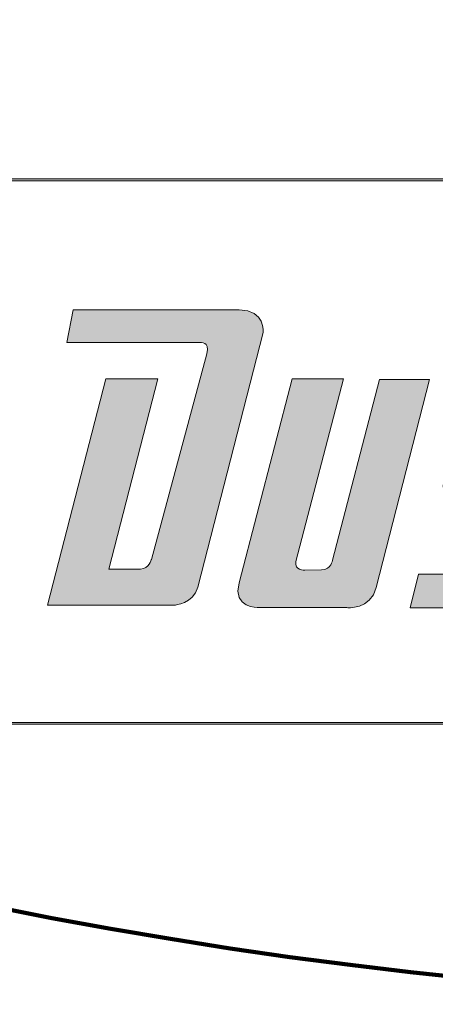
# Model space of a CAD drawing. Units: inches. Extents: x -100 to 1900, y 0 to 900.
# Drawn here: x 260 to 299, y 0 to 93 of the extents above; entities that cross this region are included whole.
import ezdxf

# ---------------------------------------------------------------- set-up
doc = ezdxf.new("R2010")
doc.units = ezdxf.units.IN
doc.header["$MEASUREMENT"] = 0
doc.layers.add('Ebene 4', color=7, linetype='Continuous')

# ---------------------------------------------------------------- blocks, each defined once
blk = doc.blocks.new('block 2')
at = {"layer": 'Ebene 4', "color": 7, "lineweight": 100}
blk.add_open_spline([(1459.918, 0.166), (1459.918, 0.166), (348.527, 0.166), (348.527, 0.166), (97.454, 0.166), (-99.888, 200.538), (-99.888, 449.439), (-99.888, 698.359), (97.454, 900.122), (348.527, 900.122), (348.527, 900.122), (1451.672, 900.122), (1451.672, 900.122), (1451.672, 900.122), (1445.732, 900.122), (1445.732, 900.122), (1696.832, 900.122), (1900.113, 698.359), (1900.113, 449.439), (1900.113, 200.538), (1699.238, 0.166), (1448.138, 0.166), (1448.138, 0.166), (1455.333, 0.068), (1459.918, 0.166)], degree=3, knots=[0, 0, 0, 0, 1, 1, 1, 2, 2, 2, 3, 3, 3, 4, 4, 4, 5, 5, 5, 6, 6, 6, 7, 7, 7, 8, 8, 8, 8], dxfattribs=at)
blk = doc.blocks.new('block 61')
at = {"layer": 'Ebene 4', "lineweight": 0}
blk.add_open_spline([(256.241, 77.665), (256.241, 77.665), (256.241, 77.489), (256.241, 77.489), (256.373, 77.489), (256.508, 77.485), (256.655, 77.479), (256.655, 77.479), (418.237, 77.479), (418.237, 77.479), (421.941, 77.418), (423.669, 76.28), (423.676, 73.9), (423.676, 73.9), (423.687, 30.087), (423.687, 30.087), (423.747, 29.108), (423.497, 28.313), (422.943, 27.724), (422.215, 26.95), (420.98, 26.541), (419.372, 26.541), (419.139, 26.541), (418.898, 26.55), (418.642, 26.568), (418.642, 26.568), (245.338, 26.568), (245.338, 26.568), (245.237, 26.565), (245.138, 26.563), (245.039, 26.563), (242.163, 26.563), (240.224, 28.051), (240.089, 30.358), (240.089, 30.358), (251.824, 73.775), (251.824, 73.775), (252.553, 76.413), (253.833, 77.489), (256.241, 77.489), (256.241, 77.489), (256.241, 77.665), (256.241, 77.665)], degree=3, knots=[0, 0, 0, 0, 1, 1, 1, 2, 2, 2, 3, 3, 3, 4, 4, 4, 5, 5, 5, 6, 6, 6, 7, 7, 7, 8, 8, 8, 9, 9, 9, 10, 10, 10, 11, 11, 11, 12, 12, 12, 13, 13, 13, 14, 14, 14, 14], dxfattribs=at)
blk = doc.blocks.new('block 62')
at = {"layer": 'Ebene 4', "lineweight": 0}
blk.add_open_spline([(256.241, 77.665), (253.64, 77.665), (252.376, 76.434), (251.654, 73.823), (251.654, 73.823), (239.912, 30.376), (239.912, 30.376), (240.037, 27.965), (242.054, 26.386), (245.039, 26.386), (245.14, 26.386), (245.241, 26.388), (245.344, 26.392), (245.344, 26.392), (418.642, 26.392), (418.642, 26.392), (418.889, 26.374), (419.132, 26.365), (419.372, 26.365), (421.946, 26.365), (424.027, 27.422), (423.863, 30.098), (423.863, 30.098), (423.852, 73.9), (423.852, 73.9), (423.846, 76.387), (422.057, 77.592), (418.24, 77.655), (418.24, 77.655), (256.655, 77.655), (256.655, 77.655), (256.513, 77.661), (256.375, 77.665), (256.241, 77.665)], degree=3, knots=[0, 0, 0, 0, 1, 1, 1, 2, 2, 2, 3, 3, 3, 4, 4, 4, 5, 5, 5, 6, 6, 6, 7, 7, 7, 8, 8, 8, 9, 9, 9, 10, 10, 10, 11, 11, 11, 11], dxfattribs=at)
blk = doc.blocks.new('block 63')
at = {"layer": 'Ebene 4', "lineweight": 0}
blk.add_open_spline([(256.241, 77.665), (253.64, 77.665), (252.376, 76.434), (251.654, 73.823), (251.654, 73.823), (239.912, 30.376), (239.912, 30.376), (240.037, 27.965), (242.054, 26.386), (245.039, 26.386), (245.14, 26.386), (245.241, 26.388), (245.344, 26.392), (245.344, 26.392), (418.642, 26.392), (418.642, 26.392), (418.889, 26.374), (419.132, 26.365), (419.372, 26.365), (421.946, 26.365), (424.027, 27.422), (423.863, 30.098), (423.863, 30.098), (423.852, 73.9), (423.852, 73.9), (423.846, 76.387), (422.057, 77.592), (418.24, 77.655), (418.24, 77.655), (256.655, 77.655), (256.655, 77.655), (256.513, 77.661), (256.375, 77.665), (256.241, 77.665)], degree=3, knots=[0, 0, 0, 0, 1, 1, 1, 2, 2, 2, 3, 3, 3, 4, 4, 4, 5, 5, 5, 6, 6, 6, 7, 7, 7, 8, 8, 8, 9, 9, 9, 10, 10, 10, 11, 11, 11, 11], dxfattribs=at)
blk = doc.blocks.new('block 64')
at = {"layer": 'Ebene 4', "lineweight": 0}
blk.add_open_spline([(256.241, 77.665), (256.241, 77.665), (256.241, 77.489), (256.241, 77.489), (256.373, 77.489), (256.508, 77.485), (256.655, 77.479), (256.655, 77.479), (418.237, 77.479), (418.237, 77.479), (421.941, 77.418), (423.669, 76.28), (423.676, 73.9), (423.676, 73.9), (423.687, 30.087), (423.687, 30.087), (423.747, 29.108), (423.497, 28.313), (422.943, 27.724), (422.215, 26.95), (420.98, 26.541), (419.372, 26.541), (419.139, 26.541), (418.898, 26.55), (418.642, 26.568), (418.642, 26.568), (245.338, 26.568), (245.338, 26.568), (245.237, 26.565), (245.138, 26.563), (245.039, 26.563), (242.163, 26.563), (240.224, 28.051), (240.089, 30.358), (240.089, 30.358), (251.824, 73.775), (251.824, 73.775), (252.553, 76.413), (253.833, 77.489), (256.241, 77.489), (256.241, 77.489), (256.241, 77.665), (256.241, 77.665)], degree=3, knots=[0, 0, 0, 0, 1, 1, 1, 2, 2, 2, 3, 3, 3, 4, 4, 4, 5, 5, 5, 6, 6, 6, 7, 7, 7, 8, 8, 8, 9, 9, 9, 10, 10, 10, 11, 11, 11, 12, 12, 12, 13, 13, 13, 14, 14, 14, 14], dxfattribs=at)
blk = doc.blocks.new('block 65')
at = {"layer": 'Ebene 4'}
h = blk.add_hatch(color=250, dxfattribs=at)
h.dxf.hatch_style = 2
edge = h.paths.add_edge_path()
edge.add_spline(control_points=[(256.241, 77.665), (253.64, 77.665), (252.376, 76.434), (251.654, 73.823), (251.654, 73.823), (239.912, 30.376), (239.912, 30.376), (240.037, 27.965), (242.054, 26.386), (245.039, 26.386), (245.14, 26.386), (245.241, 26.388), (245.344, 26.392), (245.344, 26.392), (418.642, 26.392), (418.642, 26.392), (418.889, 26.374), (419.132, 26.365), (419.372, 26.365), (421.946, 26.365), (424.027, 27.422), (423.863, 30.098), (423.863, 30.098), (423.852, 73.9), (423.852, 73.9), (423.846, 76.387), (422.057, 77.592), (418.24, 77.655), (418.24, 77.655), (256.655, 77.655), (256.655, 77.655), (256.513, 77.661), (256.375, 77.665), (256.241, 77.665)], knot_values=[0, 0, 0, 0, 1, 1, 1, 2, 2, 2, 3, 3, 3, 4, 4, 4, 5, 5, 5, 6, 6, 6, 7, 7, 7, 8, 8, 8, 9, 9, 9, 10, 10, 10, 11, 11, 11, 11], degree=3, periodic=1)
edge = h.paths.add_edge_path()
edge.add_spline(control_points=[(256.241, 77.665), (256.241, 77.665), (256.241, 77.489), (256.241, 77.489), (256.373, 77.489), (256.508, 77.485), (256.655, 77.479), (256.655, 77.479), (418.237, 77.479), (418.237, 77.479), (421.941, 77.418), (423.669, 76.28), (423.676, 73.9), (423.676, 73.9), (423.687, 30.087), (423.687, 30.087), (423.747, 29.108), (423.497, 28.313), (422.943, 27.724), (422.215, 26.95), (420.98, 26.541), (419.372, 26.541), (419.139, 26.541), (418.898, 26.55), (418.642, 26.568), (418.642, 26.568), (245.338, 26.568), (245.338, 26.568), (245.237, 26.565), (245.138, 26.563), (245.039, 26.563), (242.163, 26.563), (240.224, 28.051), (240.089, 30.358), (240.089, 30.358), (251.824, 73.775), (251.824, 73.775), (252.553, 76.413), (253.833, 77.489), (256.241, 77.489), (256.241, 77.489), (256.241, 77.665), (256.241, 77.665)], knot_values=[0, 0, 0, 0, 1, 1, 1, 2, 2, 2, 3, 3, 3, 4, 4, 4, 5, 5, 5, 6, 6, 6, 7, 7, 7, 8, 8, 8, 9, 9, 9, 10, 10, 10, 11, 11, 11, 12, 12, 12, 13, 13, 13, 14, 14, 14, 14], degree=3, periodic=1)
at = {"layer": 'Ebene 4', "lineweight": 0}
for points, knots in [([(256.241, 77.665), (253.64, 77.665), (252.376, 76.434), (251.654, 73.823), (251.654, 73.823), (239.912, 30.376), (239.912, 30.376), (240.037, 27.965), (242.054, 26.386), (245.039, 26.386), (245.14, 26.386), (245.241, 26.388), (245.344, 26.392), (245.344, 26.392), (418.642, 26.392), (418.642, 26.392), (418.889, 26.374), (419.132, 26.365), (419.372, 26.365), (421.946, 26.365), (424.027, 27.422), (423.863, 30.098), (423.863, 30.098), (423.852, 73.9), (423.852, 73.9), (423.846, 76.387), (422.057, 77.592), (418.24, 77.655), (418.24, 77.655), (256.655, 77.655), (256.655, 77.655), (256.513, 77.661), (256.375, 77.665), (256.241, 77.665)], [0, 0, 0, 0, 1, 1, 1, 2, 2, 2, 3, 3, 3, 4, 4, 4, 5, 5, 5, 6, 6, 6, 7, 7, 7, 8, 8, 8, 9, 9, 9, 10, 10, 10, 11, 11, 11, 11]), ([(256.241, 77.665), (256.241, 77.665), (256.241, 77.489), (256.241, 77.489), (256.373, 77.489), (256.508, 77.485), (256.655, 77.479), (256.655, 77.479), (418.237, 77.479), (418.237, 77.479), (421.941, 77.418), (423.669, 76.28), (423.676, 73.9), (423.676, 73.9), (423.687, 30.087), (423.687, 30.087), (423.747, 29.108), (423.497, 28.313), (422.943, 27.724), (422.215, 26.95), (420.98, 26.541), (419.372, 26.541), (419.139, 26.541), (418.898, 26.55), (418.642, 26.568), (418.642, 26.568), (245.338, 26.568), (245.338, 26.568), (245.237, 26.565), (245.138, 26.563), (245.039, 26.563), (242.163, 26.563), (240.224, 28.051), (240.089, 30.358), (240.089, 30.358), (251.824, 73.775), (251.824, 73.775), (252.553, 76.413), (253.833, 77.489), (256.241, 77.489), (256.241, 77.489), (256.241, 77.665), (256.241, 77.665)], [0, 0, 0, 0, 1, 1, 1, 2, 2, 2, 3, 3, 3, 4, 4, 4, 5, 5, 5, 6, 6, 6, 7, 7, 7, 8, 8, 8, 9, 9, 9, 10, 10, 10, 11, 11, 11, 12, 12, 12, 13, 13, 13, 14, 14, 14, 14])]:
    blk.add_open_spline(points, degree=3, knots=knots, dxfattribs=at)
blk = doc.blocks.new('block 109')
at = {"layer": 'Ebene 4', "lineweight": 0}
blk.add_open_spline([(293.199, 39.252), (293.199, 39.252), (298.185, 58.806), (298.185, 58.806), (298.185, 58.806), (293.492, 58.806), (293.492, 58.806), (293.492, 58.806), (289.078, 41.809), (289.078, 41.809), (289.078, 41.809), (288.965, 40.916), (288.059, 40.903), (288.059, 40.903), (286.49, 40.879), (286.49, 40.879), (286.49, 40.879), (285.428, 40.834), (285.647, 41.675), (285.647, 41.675), (290.12, 58.841), (290.12, 58.841), (290.12, 58.841), (285.281, 58.841), (285.281, 58.841), (285.281, 58.841), (280.295, 39.668), (280.295, 39.668), (279.675, 37.285), (282.09, 37.358), (282.09, 37.358), (282.09, 37.358), (290.413, 37.348), (290.413, 37.348), (290.413, 37.348), (292.656, 37.122), (293.199, 39.252)], degree=3, knots=[0, 0, 0, 0, 1, 1, 1, 2, 2, 2, 3, 3, 3, 4, 4, 4, 5, 5, 5, 6, 6, 6, 7, 7, 7, 8, 8, 8, 9, 9, 9, 10, 10, 10, 11, 11, 11, 12, 12, 12, 12], dxfattribs=at)
blk = doc.blocks.new('block 110')
at = {"layer": 'Ebene 4', "lineweight": 0}
blk.add_open_spline([(293.199, 39.252), (293.199, 39.252), (298.185, 58.806), (298.185, 58.806), (298.185, 58.806), (293.492, 58.806), (293.492, 58.806), (293.492, 58.806), (289.078, 41.809), (289.078, 41.809), (289.078, 41.809), (288.965, 40.916), (288.059, 40.903), (288.059, 40.903), (286.49, 40.879), (286.49, 40.879), (286.49, 40.879), (285.428, 40.834), (285.647, 41.675), (285.647, 41.675), (290.12, 58.841), (290.12, 58.841), (290.12, 58.841), (285.281, 58.841), (285.281, 58.841), (285.281, 58.841), (280.295, 39.668), (280.295, 39.668), (279.675, 37.285), (282.09, 37.358), (282.09, 37.358), (282.09, 37.358), (290.413, 37.348), (290.413, 37.348), (290.413, 37.348), (292.656, 37.122), (293.199, 39.252)], degree=3, knots=[0, 0, 0, 0, 1, 1, 1, 2, 2, 2, 3, 3, 3, 4, 4, 4, 5, 5, 5, 6, 6, 6, 7, 7, 7, 8, 8, 8, 9, 9, 9, 10, 10, 10, 11, 11, 11, 12, 12, 12, 12], dxfattribs=at)
blk = doc.blocks.new('block 111')
at = {"layer": 'Ebene 4'}
h = blk.add_hatch(color=250, dxfattribs=at)
h.dxf.hatch_style = 2
edge = h.paths.add_edge_path()
edge.add_spline(control_points=[(293.199, 39.252), (293.199, 39.252), (298.185, 58.806), (298.185, 58.806), (298.185, 58.806), (293.492, 58.806), (293.492, 58.806), (293.492, 58.806), (289.078, 41.809), (289.078, 41.809), (289.078, 41.809), (288.965, 40.916), (288.059, 40.903), (288.059, 40.903), (286.49, 40.879), (286.49, 40.879), (286.49, 40.879), (285.428, 40.834), (285.647, 41.675), (285.647, 41.675), (290.12, 58.841), (290.12, 58.841), (290.12, 58.841), (285.281, 58.841), (285.281, 58.841), (285.281, 58.841), (280.295, 39.668), (280.295, 39.668), (279.675, 37.285), (282.09, 37.358), (282.09, 37.358), (282.09, 37.358), (290.413, 37.348), (290.413, 37.348), (290.413, 37.348), (292.656, 37.122), (293.199, 39.252)], knot_values=[0, 0, 0, 0, 1, 1, 1, 2, 2, 2, 3, 3, 3, 4, 4, 4, 5, 5, 5, 6, 6, 6, 7, 7, 7, 8, 8, 8, 9, 9, 9, 10, 10, 10, 11, 11, 11, 12, 12, 12, 12], degree=3, periodic=1)
at = {"layer": 'Ebene 4', "lineweight": 0}
blk.add_open_spline([(293.199, 39.252), (293.199, 39.252), (298.185, 58.806), (298.185, 58.806), (298.185, 58.806), (293.492, 58.806), (293.492, 58.806), (293.492, 58.806), (289.078, 41.809), (289.078, 41.809), (289.078, 41.809), (288.965, 40.916), (288.059, 40.903), (288.059, 40.903), (286.49, 40.879), (286.49, 40.879), (286.49, 40.879), (285.428, 40.834), (285.647, 41.675), (285.647, 41.675), (290.12, 58.841), (290.12, 58.841), (290.12, 58.841), (285.281, 58.841), (285.281, 58.841), (285.281, 58.841), (280.295, 39.668), (280.295, 39.668), (279.675, 37.285), (282.09, 37.358), (282.09, 37.358), (282.09, 37.358), (290.413, 37.348), (290.413, 37.348), (290.413, 37.348), (292.656, 37.122), (293.199, 39.252)], degree=3, knots=[0, 0, 0, 0, 1, 1, 1, 2, 2, 2, 3, 3, 3, 4, 4, 4, 5, 5, 5, 6, 6, 6, 7, 7, 7, 8, 8, 8, 9, 9, 9, 10, 10, 10, 11, 11, 11, 12, 12, 12, 12], dxfattribs=at)
blk = doc.blocks.new('block 115')
at = {"layer": 'Ebene 4', "lineweight": 0}
blk.add_open_spline([(276.415, 39.271), (276.415, 39.271), (282.564, 63.196), (282.564, 63.196), (282.564, 63.196), (282.82, 65.329), (280.296, 65.329), (280.296, 65.329), (264.72, 65.329), (264.72, 65.329), (264.72, 65.329), (264.113, 62.271), (264.113, 62.271), (264.113, 62.271), (276.636, 62.258), (276.636, 62.258), (276.636, 62.258), (277.59, 62.412), (277.277, 61.215), (277.277, 61.215), (272.06, 41.888), (272.06, 41.888), (272.06, 41.888), (271.842, 40.98), (271.041, 40.98), (271.041, 40.98), (268.067, 40.98), (268.067, 40.98), (268.067, 40.98), (272.667, 58.871), (272.667, 58.871), (272.667, 58.871), (267.777, 58.871), (267.777, 58.871), (267.777, 58.871), (262.304, 37.59), (262.304, 37.59), (262.304, 37.59), (274.241, 37.59), (274.241, 37.59), (274.241, 37.59), (276.008, 37.687), (276.415, 39.271)], degree=3, knots=[0, 0, 0, 0, 1, 1, 1, 2, 2, 2, 3, 3, 3, 4, 4, 4, 5, 5, 5, 6, 6, 6, 7, 7, 7, 8, 8, 8, 9, 9, 9, 10, 10, 10, 11, 11, 11, 12, 12, 12, 13, 13, 13, 14, 14, 14, 14], dxfattribs=at)
blk = doc.blocks.new('block 116')
at = {"layer": 'Ebene 4', "lineweight": 0}
blk.add_open_spline([(276.415, 39.271), (276.415, 39.271), (282.564, 63.196), (282.564, 63.196), (282.564, 63.196), (282.82, 65.329), (280.296, 65.329), (280.296, 65.329), (264.72, 65.329), (264.72, 65.329), (264.72, 65.329), (264.113, 62.271), (264.113, 62.271), (264.113, 62.271), (276.636, 62.258), (276.636, 62.258), (276.636, 62.258), (277.59, 62.412), (277.277, 61.215), (277.277, 61.215), (272.06, 41.888), (272.06, 41.888), (272.06, 41.888), (271.842, 40.98), (271.041, 40.98), (271.041, 40.98), (268.067, 40.98), (268.067, 40.98), (268.067, 40.98), (272.667, 58.871), (272.667, 58.871), (272.667, 58.871), (267.777, 58.871), (267.777, 58.871), (267.777, 58.871), (262.304, 37.59), (262.304, 37.59), (262.304, 37.59), (274.241, 37.59), (274.241, 37.59), (274.241, 37.59), (276.008, 37.687), (276.415, 39.271)], degree=3, knots=[0, 0, 0, 0, 1, 1, 1, 2, 2, 2, 3, 3, 3, 4, 4, 4, 5, 5, 5, 6, 6, 6, 7, 7, 7, 8, 8, 8, 9, 9, 9, 10, 10, 10, 11, 11, 11, 12, 12, 12, 13, 13, 13, 14, 14, 14, 14], dxfattribs=at)
blk = doc.blocks.new('block 117')
at = {"layer": 'Ebene 4'}
h = blk.add_hatch(color=250, dxfattribs=at)
h.dxf.hatch_style = 2
edge = h.paths.add_edge_path()
edge.add_spline(control_points=[(276.415, 39.271), (276.415, 39.271), (282.564, 63.196), (282.564, 63.196), (282.564, 63.196), (282.82, 65.329), (280.296, 65.329), (280.296, 65.329), (264.72, 65.329), (264.72, 65.329), (264.72, 65.329), (264.113, 62.271), (264.113, 62.271), (264.113, 62.271), (276.636, 62.258), (276.636, 62.258), (276.636, 62.258), (277.59, 62.412), (277.277, 61.215), (277.277, 61.215), (272.06, 41.888), (272.06, 41.888), (272.06, 41.888), (271.842, 40.98), (271.041, 40.98), (271.041, 40.98), (268.067, 40.98), (268.067, 40.98), (268.067, 40.98), (272.667, 58.871), (272.667, 58.871), (272.667, 58.871), (267.777, 58.871), (267.777, 58.871), (267.777, 58.871), (262.304, 37.59), (262.304, 37.59), (262.304, 37.59), (274.241, 37.59), (274.241, 37.59), (274.241, 37.59), (276.008, 37.687), (276.415, 39.271)], knot_values=[0, 0, 0, 0, 1, 1, 1, 2, 2, 2, 3, 3, 3, 4, 4, 4, 5, 5, 5, 6, 6, 6, 7, 7, 7, 8, 8, 8, 9, 9, 9, 10, 10, 10, 11, 11, 11, 12, 12, 12, 13, 13, 13, 14, 14, 14, 14], degree=3, periodic=1)
at = {"layer": 'Ebene 4', "lineweight": 0}
blk.add_open_spline([(276.415, 39.271), (276.415, 39.271), (282.564, 63.196), (282.564, 63.196), (282.564, 63.196), (282.82, 65.329), (280.296, 65.329), (280.296, 65.329), (264.72, 65.329), (264.72, 65.329), (264.72, 65.329), (264.113, 62.271), (264.113, 62.271), (264.113, 62.271), (276.636, 62.258), (276.636, 62.258), (276.636, 62.258), (277.59, 62.412), (277.277, 61.215), (277.277, 61.215), (272.06, 41.888), (272.06, 41.888), (272.06, 41.888), (271.842, 40.98), (271.041, 40.98), (271.041, 40.98), (268.067, 40.98), (268.067, 40.98), (268.067, 40.98), (272.667, 58.871), (272.667, 58.871), (272.667, 58.871), (267.777, 58.871), (267.777, 58.871), (267.777, 58.871), (262.304, 37.59), (262.304, 37.59), (262.304, 37.59), (274.241, 37.59), (274.241, 37.59), (274.241, 37.59), (276.008, 37.687), (276.415, 39.271)], degree=3, knots=[0, 0, 0, 0, 1, 1, 1, 2, 2, 2, 3, 3, 3, 4, 4, 4, 5, 5, 5, 6, 6, 6, 7, 7, 7, 8, 8, 8, 9, 9, 9, 10, 10, 10, 11, 11, 11, 12, 12, 12, 13, 13, 13, 14, 14, 14, 14], dxfattribs=at)
blk = doc.blocks.new('block 121')
at = {"layer": 'Ebene 4', "lineweight": 0}
blk.add_open_spline([(308.651, 39.193), (308.651, 39.193), (310.889, 48.297), (310.889, 48.297), (310.889, 48.297), (311.135, 50.192), (309.055, 50.192), (309.055, 50.192), (305.466, 50.192), (305.466, 50.192), (305.466, 50.192), (304.441, 50.05), (304.651, 50.906), (304.651, 50.906), (305.793, 55.41), (305.793, 55.41), (305.793, 55.41), (305.938, 55.988), (306.986, 55.988), (306.986, 55.988), (313.051, 55.988), (313.051, 55.988), (313.051, 55.988), (313.746, 58.844), (313.746, 58.844), (313.746, 58.844), (303.955, 58.844), (303.955, 58.844), (303.955, 58.844), (301.919, 58.891), (301.423, 56.975), (301.423, 56.975), (299.512, 49.094), (299.512, 49.094), (299.512, 49.094), (299.171, 47.303), (301.426, 47.303), (301.426, 47.303), (305.311, 47.303), (305.311, 47.303), (305.311, 47.303), (306.369, 47.48), (306.097, 46.396), (306.097, 46.396), (304.664, 41.219), (304.664, 41.219), (304.664, 41.219), (304.431, 40.505), (303.441, 40.506), (303.441, 40.506), (297.162, 40.508), (297.162, 40.508), (297.162, 40.508), (296.386, 37.325), (296.386, 37.325), (296.386, 37.325), (306.089, 37.325), (306.089, 37.325), (306.089, 37.325), (308.154, 37.262), (308.651, 39.193)], degree=3, knots=[0, 0, 0, 0, 1, 1, 1, 2, 2, 2, 3, 3, 3, 4, 4, 4, 5, 5, 5, 6, 6, 6, 7, 7, 7, 8, 8, 8, 9, 9, 9, 10, 10, 10, 11, 11, 11, 12, 12, 12, 13, 13, 13, 14, 14, 14, 15, 15, 15, 16, 16, 16, 17, 17, 17, 18, 18, 18, 19, 19, 19, 20, 20, 20, 20], dxfattribs=at)
blk = doc.blocks.new('block 122')
at = {"layer": 'Ebene 4', "lineweight": 0}
blk.add_open_spline([(308.651, 39.193), (308.651, 39.193), (310.889, 48.297), (310.889, 48.297), (310.889, 48.297), (311.135, 50.192), (309.055, 50.192), (309.055, 50.192), (305.466, 50.192), (305.466, 50.192), (305.466, 50.192), (304.441, 50.05), (304.651, 50.906), (304.651, 50.906), (305.793, 55.41), (305.793, 55.41), (305.793, 55.41), (305.938, 55.988), (306.986, 55.988), (306.986, 55.988), (313.051, 55.988), (313.051, 55.988), (313.051, 55.988), (313.746, 58.844), (313.746, 58.844), (313.746, 58.844), (303.955, 58.844), (303.955, 58.844), (303.955, 58.844), (301.919, 58.891), (301.423, 56.975), (301.423, 56.975), (299.512, 49.094), (299.512, 49.094), (299.512, 49.094), (299.171, 47.303), (301.426, 47.303), (301.426, 47.303), (305.311, 47.303), (305.311, 47.303), (305.311, 47.303), (306.369, 47.48), (306.097, 46.396), (306.097, 46.396), (304.664, 41.219), (304.664, 41.219), (304.664, 41.219), (304.431, 40.505), (303.441, 40.506), (303.441, 40.506), (297.162, 40.508), (297.162, 40.508), (297.162, 40.508), (296.386, 37.325), (296.386, 37.325), (296.386, 37.325), (306.089, 37.325), (306.089, 37.325), (306.089, 37.325), (308.154, 37.262), (308.651, 39.193)], degree=3, knots=[0, 0, 0, 0, 1, 1, 1, 2, 2, 2, 3, 3, 3, 4, 4, 4, 5, 5, 5, 6, 6, 6, 7, 7, 7, 8, 8, 8, 9, 9, 9, 10, 10, 10, 11, 11, 11, 12, 12, 12, 13, 13, 13, 14, 14, 14, 15, 15, 15, 16, 16, 16, 17, 17, 17, 18, 18, 18, 19, 19, 19, 20, 20, 20, 20], dxfattribs=at)
blk = doc.blocks.new('block 123')
at = {"layer": 'Ebene 4'}
h = blk.add_hatch(color=250, dxfattribs=at)
h.dxf.hatch_style = 2
edge = h.paths.add_edge_path()
edge.add_spline(control_points=[(308.651, 39.193), (308.651, 39.193), (310.889, 48.297), (310.889, 48.297), (310.889, 48.297), (311.135, 50.192), (309.055, 50.192), (309.055, 50.192), (305.466, 50.192), (305.466, 50.192), (305.466, 50.192), (304.441, 50.05), (304.651, 50.906), (304.651, 50.906), (305.793, 55.41), (305.793, 55.41), (305.793, 55.41), (305.938, 55.988), (306.986, 55.988), (306.986, 55.988), (313.051, 55.988), (313.051, 55.988), (313.051, 55.988), (313.746, 58.844), (313.746, 58.844), (313.746, 58.844), (303.955, 58.844), (303.955, 58.844), (303.955, 58.844), (301.919, 58.891), (301.423, 56.975), (301.423, 56.975), (299.512, 49.094), (299.512, 49.094), (299.512, 49.094), (299.171, 47.303), (301.426, 47.303), (301.426, 47.303), (305.311, 47.303), (305.311, 47.303), (305.311, 47.303), (306.369, 47.48), (306.097, 46.396), (306.097, 46.396), (304.664, 41.219), (304.664, 41.219), (304.664, 41.219), (304.431, 40.505), (303.441, 40.506), (303.441, 40.506), (297.162, 40.508), (297.162, 40.508), (297.162, 40.508), (296.386, 37.325), (296.386, 37.325), (296.386, 37.325), (306.089, 37.325), (306.089, 37.325), (306.089, 37.325), (308.154, 37.262), (308.651, 39.193)], knot_values=[0, 0, 0, 0, 1, 1, 1, 2, 2, 2, 3, 3, 3, 4, 4, 4, 5, 5, 5, 6, 6, 6, 7, 7, 7, 8, 8, 8, 9, 9, 9, 10, 10, 10, 11, 11, 11, 12, 12, 12, 13, 13, 13, 14, 14, 14, 15, 15, 15, 16, 16, 16, 17, 17, 17, 18, 18, 18, 19, 19, 19, 20, 20, 20, 20], degree=3, periodic=1)
at = {"layer": 'Ebene 4', "lineweight": 0}
blk.add_open_spline([(308.651, 39.193), (308.651, 39.193), (310.889, 48.297), (310.889, 48.297), (310.889, 48.297), (311.135, 50.192), (309.055, 50.192), (309.055, 50.192), (305.466, 50.192), (305.466, 50.192), (305.466, 50.192), (304.441, 50.05), (304.651, 50.906), (304.651, 50.906), (305.793, 55.41), (305.793, 55.41), (305.793, 55.41), (305.938, 55.988), (306.986, 55.988), (306.986, 55.988), (313.051, 55.988), (313.051, 55.988), (313.051, 55.988), (313.746, 58.844), (313.746, 58.844), (313.746, 58.844), (303.955, 58.844), (303.955, 58.844), (303.955, 58.844), (301.919, 58.891), (301.423, 56.975), (301.423, 56.975), (299.512, 49.094), (299.512, 49.094), (299.512, 49.094), (299.171, 47.303), (301.426, 47.303), (301.426, 47.303), (305.311, 47.303), (305.311, 47.303), (305.311, 47.303), (306.369, 47.48), (306.097, 46.396), (306.097, 46.396), (304.664, 41.219), (304.664, 41.219), (304.664, 41.219), (304.431, 40.505), (303.441, 40.506), (303.441, 40.506), (297.162, 40.508), (297.162, 40.508), (297.162, 40.508), (296.386, 37.325), (296.386, 37.325), (296.386, 37.325), (306.089, 37.325), (306.089, 37.325), (306.089, 37.325), (308.154, 37.262), (308.651, 39.193)], degree=3, knots=[0, 0, 0, 0, 1, 1, 1, 2, 2, 2, 3, 3, 3, 4, 4, 4, 5, 5, 5, 6, 6, 6, 7, 7, 7, 8, 8, 8, 9, 9, 9, 10, 10, 10, 11, 11, 11, 12, 12, 12, 13, 13, 13, 14, 14, 14, 15, 15, 15, 16, 16, 16, 17, 17, 17, 18, 18, 18, 19, 19, 19, 20, 20, 20, 20], dxfattribs=at)

msp = doc.modelspace()

# ---------------------------------------------------------------- block references
at = {"layer": 'Ebene 4'}
for name in ['block 2', 'block 62', 'block 63', 'block 65', 'block 61', 'block 64', 'block 115', 'block 116', 'block 117', 'block 109', 'block 110', 'block 111', 'block 121', 'block 122', 'block 123']:
    msp.add_blockref(name, (0, 0), dxfattribs=at)

doc.saveas('drawing.dxf')
